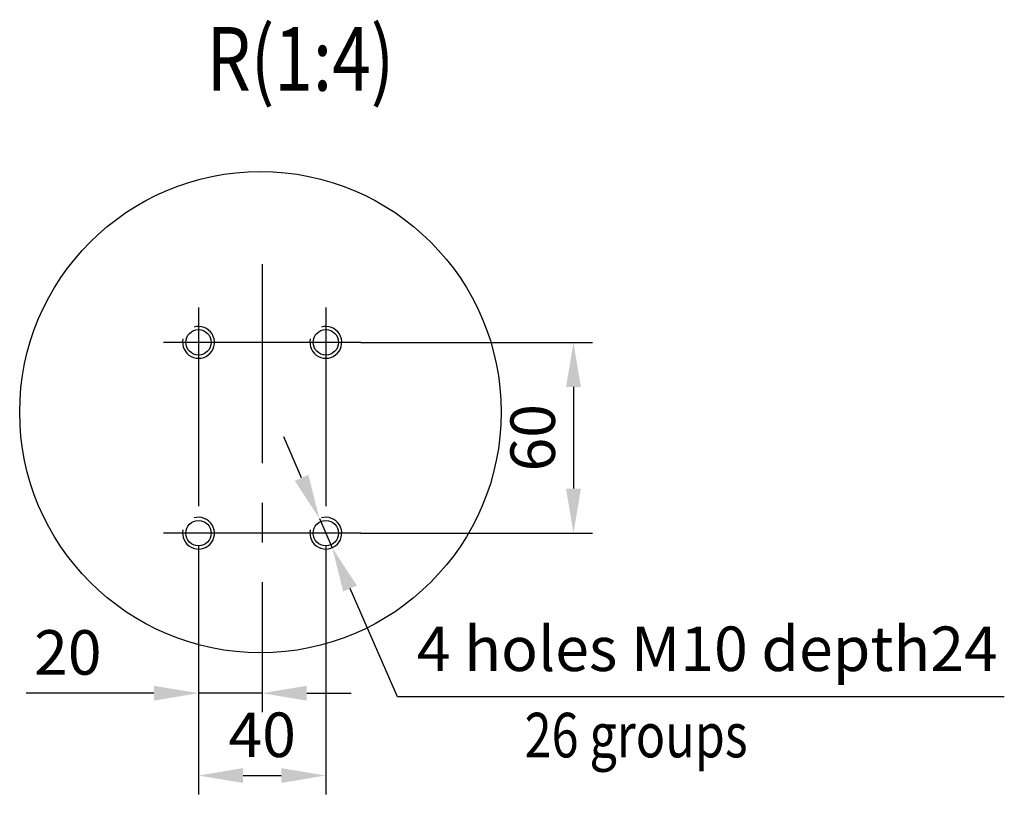
# Model space of a CAD drawing. Units: millimetres. Extents: x 2054 to 10627, y -745 to 7120.
# Drawn here: x 8517 to 8827, y 474 to 718 of the extents above; entities that cross this region are included whole.
import ezdxf

# ---------------------------------------------------------------- set-up
doc = ezdxf.new("R2010")
doc.units = ezdxf.units.MM
doc.header["$LTSCALE"] = 50
doc.header["$PDMODE"] = 35
doc.linetypes.add('CENTER', pattern=[2, 1.25, -0.25, 0.25, -0.25])
for name, color, linetype in [('BRACKET 01', 3, 'Continuous'), ('CENTER-BRACKET 01', 3, 'CENTER'), ('DIM', 7, 'Continuous')]:
    doc.layers.add(name, color=color, linetype=linetype)
doc.styles.add('A', font='romans.shx', dxfattribs={"width": 0.8})
doc.dimstyles.new('1-4', dxfattribs={"dimscale": 4, "dimtxt": 3.5, "dimasz": 3.5, "dimexe": 1.5, "dimexo": 0, "dimgap": 1, "dimtad": 1, "dimdec": 1, "dimdsep": 46, "dimtxsty": 'A', "dimcen": 0, "dimclrt": 256, "dimadec": 1, "dimazin": 2, "dimtfac": 1, "dimtdec": 1, "dimtmove": 0, "dimatfit": 3, "dimfxl": 0, "dimarcsym": 0})

# ---------------------------------------------------------------- blocks, each defined once
blk = doc.blocks.new('*D125')
at = {"layer": 'Defpoints', "color": 0}
for p in [(8624.6, 616.91), (8624.6, 556.91), (8691.42, 556.91)]:
    blk.add_point(p, dxfattribs=at)
at = {"layer": 'DIM', "color": 0, "lineweight": -2}
for p, q in [((8624.6, 616.91), (8697.42, 616.91)), ((8691.42, 602.91), (8691.42, 570.91)), ((8624.6, 556.91), (8697.42, 556.91))]:
    blk.add_line(p, q, dxfattribs=at)
at = {"layer": 'DIM', "color": 0}
for points in [[(8689.09, 602.91), (8693.75, 602.91), (8691.42, 616.91)], [(8689.09, 570.91), (8693.75, 570.91), (8691.42, 556.91)]]:
    blk.add_solid(points, dxfattribs=at)
at = {"layer": 'DIM', "insert": (8680.42, 586.91), "char_height": 14, "attachment_point": 5, "rotation": 90, "style": 'A'}
blk.add_mtext('60', dxfattribs=at)
blk = doc.blocks.new('*D126')
at = {"layer": 'Defpoints', "color": 0}
for p in [(8573.6, 545.91), (8613.6, 545.91), (8613.6, 480.71)]:
    blk.add_point(p, dxfattribs=at)
at = {"layer": 'DIM', "color": 0, "lineweight": -2}
for p, q in [((8573.6, 545.91), (8573.6, 474.71)), ((8613.6, 545.91), (8613.6, 474.71)), ((8587.6, 480.71), (8599.6, 480.71))]:
    blk.add_line(p, q, dxfattribs=at)
at = {"layer": 'DIM', "color": 0}
for points in [[(8587.6, 483.05), (8587.6, 478.38), (8573.6, 480.71)], [(8599.6, 483.05), (8599.6, 478.38), (8613.6, 480.71)]]:
    blk.add_solid(points, dxfattribs=at)
at = {"layer": 'DIM', "insert": (8593.6, 491.71), "char_height": 14, "attachment_point": 5, "style": 'A'}
blk.add_mtext('40', dxfattribs=at)
blk = doc.blocks.new('*D127')
at = {"layer": 'Defpoints', "color": 0}
for p in [(8573.6, 545.91), (8593.6, 532.36), (8573.6, 506.6)]:
    blk.add_point(p, dxfattribs=at)
at = {"layer": 'DIM', "color": 0, "lineweight": -2}
for p, q in [((8573.6, 545.91), (8573.6, 500.6)), ((8593.6, 532.36), (8593.6, 500.6)), ((8559.6, 506.6), (8519.47, 506.6)), ((8593.6, 506.6), (8573.6, 506.6)), ((8607.6, 506.6), (8621.6, 506.6))]:
    blk.add_line(p, q, dxfattribs=at)
at = {"layer": 'DIM', "color": 0}
for points in [[(8559.6, 508.94), (8559.6, 504.27), (8573.6, 506.6)], [(8607.6, 508.94), (8607.6, 504.27), (8593.6, 506.6)]]:
    blk.add_solid(points, dxfattribs=at)
at = {"layer": 'DIM', "insert": (8532.53, 517.6), "char_height": 14, "attachment_point": 5, "style": 'A'}
blk.add_mtext('20', dxfattribs=at)
blk = doc.blocks.new('*D128')
at = {"layer": 'Defpoints', "color": 0}
for p in [(8611.6, 561.49), (8615.61, 552.33)]:
    blk.add_point(p, dxfattribs=at)
at = {"layer": 'DIM', "color": 0, "lineweight": -2}
for p, q in [((8605.98, 574.32), (8600.37, 587.15)), ((8611.6, 561.49), (8615.61, 552.33)), ((8636.13, 505.42), (8621.22, 539.51)), ((8826.8, 505.42), (8636.13, 505.42))]:
    blk.add_line(p, q, dxfattribs=at)
at = {"layer": 'DIM', "color": 0}
for points in [[(8608.12, 575.25), (8603.85, 573.38), (8611.6, 561.49)], [(8623.36, 540.44), (8619.08, 538.57), (8615.61, 552.33)]]:
    blk.add_solid(points, dxfattribs=at)
at = {"layer": 'DIM', "insert": (8733.47, 518.75), "char_height": 14, "attachment_point": 5, "style": 'A'}
blk.add_mtext('4 holes M10 depth24', dxfattribs=at)

msp = doc.modelspace()

# ---------------------------------------------------------------- linework, layer by layer
at = {"layer": 'BRACKET 01'}
for centre in [(8573.6, 616.91), (8613.6, 616.91), (8573.6, 556.91), (8613.6, 556.91)]:
    msp.add_circle(centre, 4, dxfattribs=at)
at = {"layer": 'BRACKET 01', "color": 7}
for centre in [(8573.6, 616.91), (8613.6, 616.91), (8573.6, 556.91), (8613.6, 556.91)]:
    msp.add_arc(centre, 5, 167.7854, 106.2591, dxfattribs=at)
at = {"layer": 'CENTER-BRACKET 01'}
for p, q in [((8593.6, 641.47), (8593.6, 532.36)), ((8573.6, 627.91), (8573.6, 545.91)), ((8613.6, 627.91), (8613.6, 545.91)), ((8624.6, 616.91), (8562.6, 616.91)), ((8624.6, 556.91), (8562.6, 556.91))]:
    msp.add_line(p, q, dxfattribs=at)
at = {"layer": 'DIM'}
msp.add_circle((8593.06, 594.96), 75.65, dxfattribs=at)

# ---------------------------------------------------------------- texts
at = {"layer": 'DIM', "style": 'A', "width": 0.8}
for s, height, p in [('R(1:4)', 20, (8576.18, 696.03)), ('26 groups', 14, (8676.06, 486.43))]:
    msp.add_text(s, height=height, dxfattribs=at).set_placement(p)

# ---------------------------------------------------------------- dimensions: what is measured, and where the dimension line sits
at = {"layer": 'DIM'}
dim = msp.add_linear_dim(base=(8691.42, 556.91), p1=(8624.6, 616.91), p2=(8624.6, 556.91), angle=90, dimstyle='1-4', dxfattribs=at)
dim.commit()
dim.dimension.update_dxf_attribs({"geometry": '*D125', "text_midpoint": (8680.42, 586.91)})
dim = msp.add_diameter_dim_2p(p1=(8611.6, 561.49), p2=(8615.61, 552.33), text='4 holes M10 depth24', dimstyle='1-4', override={"dimtoh": 1}, dxfattribs=at)
dim.commit()
dim.dimension.update_dxf_attribs({"geometry": '*D128', "text_midpoint": (8733.47, 505.42), "dimtype": 163})
for base, p1, p2, picture, middle in [((8573.6, 506.6), (8593.6, 532.36), (8573.6, 545.91), '*D127', (8532.53, 517.6)), ((8613.6, 480.71), (8573.6, 545.91), (8613.6, 545.91), '*D126', (8593.6, 491.71))]:
    dim = msp.add_linear_dim(base=base, p1=p1, p2=p2, dimstyle='1-4', dxfattribs=at)
    dim.commit()
    dim.dimension.update_dxf_attribs({"geometry": picture, "text_midpoint": middle})

doc.saveas('drawing.dxf')
